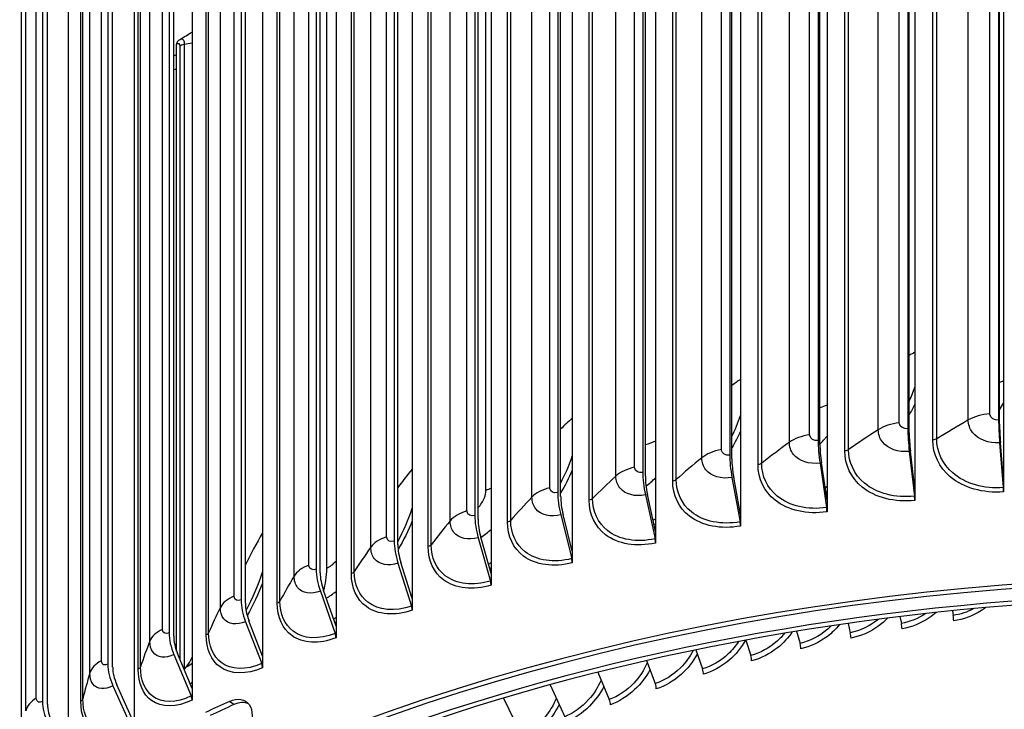
# Model space of a CAD drawing. Units: inches. Extents: x -6.2 to 67.6, y 1.4 to 46.6.
# Drawn here: x 0.7 to 4.2, y 38.3 to 40.7 of the extents above; entities that cross this region are included whole.
import ezdxf

# ---------------------------------------------------------------- set-up
doc = ezdxf.new("R2010")
doc.units = ezdxf.units.IN
doc.header["$LTSCALE"] = 4
doc.header["$MEASUREMENT"] = 0
doc.layers.add('Visible (ANSI)', color=7, linetype='Continuous')
doc.layers.add('Visible Narrow (ANSI)', color=7, linetype='Continuous')

msp = doc.modelspace()

# ---------------------------------------------------------------- linework, layer by layer
at = {"layer": 'Visible (ANSI)'}
for p, q in [((3.8815, 42.3742), (3.8815, 39.0268)), ((4.192, 42.4041), (4.192, 39.0567)), ((3.5745, 42.3343), (3.5745, 38.9869)), ((3.8575, 42.3065), (3.8575, 39.2364)), ((4.1749, 42.337), (4.1749, 39.267)), ((4.1783, 39.2527), (4.1783, 42.3227)), ((3.2718, 42.2845), (3.2718, 38.9371)), ((3.8623, 39.2223), (3.8623, 42.2923)), ((3.5435, 42.2656), (3.5435, 39.1956)), ((3.5497, 39.1816), (3.5497, 42.2517)), ((2.9744, 42.2249), (2.9744, 38.8775)), ((3.2341, 42.2147), (3.2341, 39.1447)), ((3.2416, 39.1309), (3.2416, 42.2009)), ((2.6833, 42.1558), (2.6833, 38.8084)), ((2.9301, 42.1538), (2.9301, 39.0838)), ((2.9389, 39.0703), (2.9389, 42.1403)), ((2.3994, 42.0774), (2.3994, 38.7299)), ((2.6325, 42.0832), (2.6325, 39.0131)), ((2.6426, 39), (2.6426, 42.07)), ((2.3422, 42.003), (2.3422, 38.9329)), ((2.1236, 41.9898), (2.1236, 38.6424)), ((2.3536, 38.9201), (2.3536, 41.9901)), ((1.8567, 41.8935), (1.8567, 38.5461)), ((2.0602, 41.9135), (2.0602, 38.8435)), ((2.0729, 38.831), (2.0729, 41.901)), ((1.5996, 41.7887), (1.5996, 38.4412)), ((1.7874, 41.815), (1.7874, 38.745)), ((1.8012, 38.7329), (1.8012, 41.803)), ((1.5246, 41.7078), (1.5246, 38.6378)), ((1.5396, 38.6262), (1.5396, 41.6963)), ((1.3532, 41.6756), (1.3532, 38.3282)), ((1.1506, 41.6303), (1.1506, 37.8574)), ((1.2726, 41.5923), (1.2726, 38.5222)), ((1.2887, 38.5112), (1.2887, 41.5812)), ((1.0581, 41.4827), (1.0581, 38.4127)), ((1.0752, 38.4021), (1.0752, 41.4722)), ((0.9194, 41.4413), (0.9194, 38.0938)), ((0.8292, 41.3526), (0.8292, 38.2826)), ((0.8472, 38.2726), (0.8472, 41.3426)), ((1.8242, 38.7486), (1.8242, 41.1164)), ((1.2988, 38.4588), (1.2988, 40.5816)), ((4.1784, 39.1878), (4.1913, 39.0308)), ((4.192, 39.0567), (4.1812, 39.1885)), ((3.8625, 39.1574), (3.8806, 39.0009)), ((3.8815, 39.0268), (3.8663, 39.1582)), ((3.55, 39.1167), (3.5733, 38.9609)), ((3.5745, 38.9869), (3.5549, 39.1177)), ((3.242, 39.066), (3.2703, 38.911)), ((3.2718, 38.9371), (3.248, 39.0672)), ((4.192, 39.0567), (4.192, 39.0158)), ((2.9393, 39.0054), (2.9727, 38.8514)), ((2.9744, 38.8775), (2.9464, 39.0068)), ((3.8815, 39.0268), (3.8815, 38.9859)), ((3.5745, 38.9869), (3.5745, 38.9459)), ((2.6431, 38.9351), (2.6813, 38.7823)), ((2.6833, 38.8084), (2.6512, 38.9367)), ((3.2718, 38.9371), (3.2718, 38.8961)), ((2.9744, 38.8775), (2.9744, 38.8366)), ((2.3541, 38.8553), (2.3972, 38.7038)), ((2.3994, 38.7299), (2.3633, 38.8572)), ((2.6833, 38.8084), (2.6833, 38.7675)), ((2.0734, 38.7662), (2.1211, 38.6161)), ((2.1236, 38.6424), (2.0836, 38.7684)), ((2.3994, 38.7299), (2.3994, 38.689)), ((1.8018, 38.6682), (1.854, 38.5197)), ((1.8567, 38.5461), (1.8129, 38.6707)), ((2.1236, 38.6424), (2.1236, 38.6015)), ((4.013, 38.6), (4.0159, 38.5836)), ((1.5402, 38.5615), (1.5967, 38.4148)), ((1.5996, 38.4412), (1.5522, 38.5644)), ((3.648, 38.5556), (3.656, 38.523)), ((3.8297, 38.5795), (3.8347, 38.5557)), ((1.8567, 38.5461), (1.8567, 38.5051)), ((3.4682, 38.5281), (3.4802, 38.4854)), ((3.2905, 38.4972), (3.3075, 38.4432)), ((1.2894, 38.4464), (1.35, 38.3017)), ((1.3532, 38.3282), (1.3023, 38.4498)), ((3.1152, 38.463), (3.1385, 38.3963)), ((1.5996, 38.4412), (1.5996, 38.4003)), ((2.9424, 38.4254), (2.9735, 38.3449)), ((1.3254, 38.3945), (1.333, 38.4036)), ((2.7725, 38.3847), (2.8128, 38.2891)), ((1.0759, 38.3374), (1.1401, 38.1945)), ((1.1506, 38.2051), (1.0896, 38.3411)), ((1.3532, 38.3282), (1.3532, 38.2873)), ((2.6057, 38.3408), (2.6568, 38.2291)), ((2.4421, 38.2939), (2.5059, 38.1649))]:
    msp.add_line(p, q, dxfattribs=at)
for centre, major_axis, ratio, start_param, end_param in [((4.9578, 39.2592), (-5.625, 0), 0.57735, 3.460587, 6.000803), ((4.9578, 39.2592), (5.6, 0), 0.57735, 0.39099, 2.741306), ((1.3208, 40.5748), (-0.0183, 0.017), 0.719899, 0, 0.588413), ((4.1929, 39.1917), (0.0105, -0.1313), 0.111656, 4.092453, 4.732823), ((4.1929, 39.1917), (-0.0085, 0.1064), 0.111656, 0.95086, 1.591231), ((3.8828, 39.1618), (0.0148, -0.1309), 0.156921, 4.088011, 4.728381), ((3.8828, 39.1618), (-0.012, 0.1061), 0.156921, 0.946418, 1.586789), ((3.5761, 39.1219), (0.0192, -0.1303), 0.201691, 4.081994, 4.722364), ((3.5761, 39.1219), (-0.0155, 0.1056), 0.201691, 0.940401, 1.580771), ((3.2738, 39.0722), (0.0236, -0.1296), 0.245824, 4.074343, 4.714713), ((3.2738, 39.0722), (-0.0191, 0.105), 0.245824, 0.93275, 1.57312), ((2.9767, 39.0127), (0.0281, -0.1287), 0.28918, 4.064984, 4.705354), ((2.9767, 39.0127), (-0.0228, 0.1043), 0.28918, 0.923391, 1.563762), ((4.9578, 35.4864), (5.6, 0), 0.57735, 5.499219, 8.601549), ((4.9578, 35.4864), (5.575, 0), 0.57735, 5.504895, 8.601549), ((2.686, 38.9436), (0.0327, -0.1276), 0.331622, 4.053826, 4.694197), ((2.686, 38.9436), (-0.0265, 0.1034), 0.331622, 0.912233, 1.552604), ((3.8767, 39), (0.0028, -0.0248), 0.156921, 0.946418, 1.586789), ((4.1886, 39.0301), (0.002, -0.0249), 0.111656, 0.95086, 1.591231), ((2.4024, 38.8653), (0.0375, -0.1263), 0.373017, 4.040759, 4.68113), ((3.5683, 38.9599), (0.0036, -0.0247), 0.201691, 0.940401, 1.580771), ((2.4024, 38.8653), (-0.0303, 0.1023), 0.373017, 0.899167, 1.539537), ((3.2643, 38.9099), (0.0045, -0.0246), 0.245824, 0.93275, 1.57312), ((4.9578, 35.4864), (5.5, 0), 0.57735, 5.52181, 8.718798), ((2.1269, 38.7779), (0.0423, -0.1248), 0.413234, 4.025654, 4.666025), ((2.1269, 38.7779), (-0.0342, 0.1011), 0.413234, 0.884062, 1.524432), ((2.9656, 38.8501), (0.0053, -0.0244), 0.28918, 0.923391, 1.563762), ((4.9578, 35.4864), (5.475, 0), 0.57735, 5.527412, 8.718798), ((2.6732, 38.7806), (0.0062, -0.0242), 0.331622, 0.912233, 1.552604), ((1.8603, 38.6816), (0.0472, -0.123), 0.452145, 4.00836, 4.648731), ((1.8603, 38.6816), (-0.0383, 0.0996), 0.452145, 0.866767, 1.507138), ((1.6293, 38.8982), (-0.1291, 0.2973), 0.490854, 3.652102, 3.988004), ((2.388, 38.7019), (0.0071, -0.024), 0.373017, 0.899167, 1.539537), ((1.6036, 38.5769), (0.0523, -0.1209), 0.489628, 3.988704, 4.629074), ((1.6036, 38.5769), (-0.0424, 0.098), 0.489628, 0.847111, 1.487481), ((2.1109, 38.6139), (0.008, -0.0237), 0.413234, 0.884062, 1.524432), ((4.0118, 38.5786), (0.0035, -0.0248), 0.191894, 0.941862, 1.74887), ((3.8299, 38.5506), (0.0042, -0.0247), 0.228803, 0.935914, 1.742922), ((1.3574, 38.464), (0.0575, -0.1185), 0.525564, 3.966488, 4.606859), ((1.8429, 38.5172), (0.009, -0.0233), 0.452145, 0.866767, 1.507138), ((3.6504, 38.5177), (0.0049, -0.0245), 0.265211, 0.928803, 1.735811), ((1.3574, 38.464), (-0.0466, 0.096), 0.525564, 0.824896, 1.465266), ((3.4738, 38.48), (0.0056, -0.0244), 0.301039, 0.920484, 1.727492), ((1.1479, 38.357), (0.0623, -0.1161), 0.556145, 3.944394, 4.584765), ((1.1464, 38.6623), (0.1558, -0.2843), 0.562062, 0.217502, 0.412067), ((1.5846, 38.4119), (0.0099, -0.0229), 0.489628, 0.847111, 1.487481), ((3.3004, 38.4375), (0.0063, -0.0242), 0.336208, 0.910898, 1.717906), ((1.1479, 38.357), (-0.0505, 0.094), 0.556145, 0.802801, 1.443172), ((3.1307, 38.3905), (0.0071, -0.024), 0.370642, 0.899981, 1.706989), ((2.9649, 38.3388), (0.0078, -0.0237), 0.404263, 0.887658, 1.694666), ((0.9242, 38.2299), (0.0679, -0.1129), 0.588802, 3.91677, 4.55714), ((1.3371, 38.2983), (0.0109, -0.0225), 0.525564, 0.824896, 1.465266), ((4.9578, 35.747), (5.6, 0), 0.57735, 2.240043, 2.259108), ((2.8035, 38.2828), (0.0086, -0.0235), 0.437001, 0.873843, 1.680851), ((0.9242, 38.2299), (-0.055, 0.0915), 0.588802, 0.775177, 1.415547), ((4.9578, 35.747), (5.575, 0), 0.57735, 2.240043, 2.259108)]:
    msp.add_ellipse(centre, major_axis=major_axis, ratio=ratio, start_param=start_param, end_param=end_param, dxfattribs=at)
for points, knots in [([(-0.6641, 39.6273), (-0.6467, 39.9372), (-0.5543, 40.2448), (-0.2081, 40.8708), (0.0669, 41.1844), (0.773, 41.7488), (1.2071, 41.9983), (2.1874, 42.4047), (2.7337, 42.5614), (3.8821, 42.7664), (4.484, 42.8148), (5.6833, 42.7992), (6.2805, 42.7352), (7.4111, 42.5007), (7.9442, 42.3303), (8.8931, 41.8987), (9.3087, 41.6375), (9.9777, 41.0486), (10.2318, 40.7209), (10.4871, 40.1632), (10.5483, 39.9448), (10.5718, 39.7246)], [2.343192, 2.343192, 2.343192, 2.343192, 2.619773, 2.619773, 2.936233, 2.936233, 3.258711, 3.258711, 3.581631, 3.581631, 3.904042, 3.904042, 4.22626, 4.22626, 4.548732, 4.548732, 4.871708, 4.871708, 5.193815, 5.193815, 5.390776, 5.390776, 5.390776, 5.390776]), ([(1.4836, 38.2828), (1.5117, 38.2956), (1.5395, 38.2911), (1.5532, 38.2716), (1.5671, 38.2518), (1.5659, 38.2175), (1.5501, 38.1858), (1.5357, 38.1567), (1.5097, 38.1306), (1.4836, 38.1187)], [-3.141593, -3.141593, -3.141593, -3.141593, -2.07341, -2.07341, -2.07341, -0.992775, -0.992775, -0.992775, 0, 0, 0, 0])]:
    msp.add_open_spline(points, degree=3, knots=knots, dxfattribs=at)
for points in [[(1.3109, 40.5988), (1.325, 40.6074), (1.3391, 40.616), (1.3532, 40.6246)], [(1.3025, 40.5918), (1.3049, 40.5945), (1.3078, 40.5969), (1.3109, 40.5988)], [(1.2887, 40.5405), (1.292, 40.5426), (1.2954, 40.5447), (1.2988, 40.5468)], [(1.5507, 38.2747), (1.5363, 38.2809), (1.5178, 38.28), (1.4991, 38.2715)]]:
    msp.add_open_spline(points, degree=3, dxfattribs=at)
at = {"layer": 'Visible Narrow (ANSI)'}
for p, q in [((4.1444, 39.289), (4.1444, 42.3101)), ((3.8273, 39.2575), (3.8273, 42.2785)), ((4.0687, 39.2672), (4.0687, 42.2882)), ((3.5138, 39.2157), (3.5138, 42.2367)), ((3.7539, 39.2332), (3.7539, 42.2543)), ((3.4428, 39.1891), (3.4428, 42.2101)), ((3.9446, 39.1969), (3.9446, 42.2179)), ((3.9584, 39.2013), (3.9584, 42.2223)), ((3.2048, 39.1638), (3.2048, 42.1848)), ((3.6367, 39.159), (3.6367, 42.1801)), ((3.6501, 39.1638), (3.6501, 42.1849)), ((3.1365, 39.1349), (3.1365, 42.156)), ((3.3331, 39.1112), (3.3331, 42.1322)), ((3.346, 39.1164), (3.346, 42.1375)), ((2.9014, 39.102), (2.9014, 42.123)), ((2.836, 39.0709), (2.836, 42.092)), ((3.0346, 39.0536), (3.0346, 42.0746)), ((3.0469, 39.0593), (3.0469, 42.0803)), ((2.6044, 39.0304), (2.6044, 42.0514)), ((2.5422, 38.9973), (2.5422, 42.0183)), ((2.7421, 38.9864), (2.7421, 42.0075)), ((2.7539, 38.9925), (2.7539, 42.0135)), ((2.3149, 38.9493), (2.3149, 41.9703)), ((2.256, 38.9142), (2.256, 41.9353)), ((2.4567, 38.9099), (2.4567, 41.9309)), ((2.4679, 38.9163), (2.4679, 41.9373)), ((2.0338, 38.8589), (2.0338, 41.88)), ((1.9783, 38.822), (1.9783, 41.8431)), ((2.1791, 38.8242), (2.1791, 41.8452)), ((2.1897, 38.8309), (2.1897, 41.852)), ((1.7618, 38.7596), (1.7618, 41.7806)), ((1.9202, 38.7367), (1.9202, 41.7577)), ((1.7101, 38.7209), (1.7101, 41.742)), ((1.9103, 38.7296), (1.9103, 41.7506)), ((1.5, 38.6516), (1.5, 41.6726)), ((1.6604, 38.6339), (1.6604, 41.6549)), ((1.4521, 38.6113), (1.4521, 41.6324)), ((1.6512, 38.6265), (1.6512, 41.6475)), ((1.2491, 38.5353), (1.2491, 41.5563)), ((1.2052, 38.4935), (1.2052, 41.5145)), ((1.4025, 38.5151), (1.4025, 41.5361)), ((1.411, 38.5228), (1.411, 41.5438)), ((1.0357, 38.4251), (1.0357, 41.4461)), ((1.165, 38.3958), (1.165, 41.4169)), ((1.1727, 38.4038), (1.1727, 41.4248)), ((0.9955, 38.3821), (0.9955, 41.4031)), ((0.8079, 38.2943), (0.8079, 41.3153)), ((0.9708, 38.2916), (0.9708, 41.3126)), ((0.7719, 38.2501), (0.7719, 41.2711)), ((0.9638, 38.2834), (0.9638, 41.3044)), ((2.3814, 39.0211), (2.3814, 41.2664)), ((0.7561, 38.1589), (0.7561, 41.1799)), ((1.3256, 40.5825), (1.3256, 38.3948)), ((1.3099, 40.5751), (1.3099, 38.4317)), ((1.4991, 38.2715), (1.4836, 38.2828))]:
    msp.add_line(p, q, dxfattribs=at)
msp.add_ellipse((4.9578, 39.518), major_axis=(-5.625, 0), ratio=0.57735, start_param=3.205653, end_param=6.249464, dxfattribs=at)
for points in [[(1.2988, 40.5816), (1.3045, 40.5878), (1.3099, 40.5848), (1.3099, 40.5751)], [(1.3099, 40.5751), (1.3132, 40.5787), (1.3191, 40.5814), (1.3256, 40.5825)], [(1.3256, 40.5825), (1.3348, 40.5841), (1.344, 40.5856), (1.3532, 40.5871)], [(1.2887, 40.4932), (1.292, 40.4938), (1.2954, 40.4945), (1.2988, 40.4951)], [(3.8815, 39.5042), (3.8751, 39.5005), (3.8687, 39.4968), (3.8623, 39.4931)], [(3.2718, 39.4098), (3.2617, 39.4025), (3.2516, 39.3952), (3.2416, 39.3879)], [(3.8621, 39.3322), (3.8696, 39.3486), (3.876, 39.3651), (3.8815, 39.3818)], [(4.192, 39.4039), (4.1875, 39.4019), (4.1829, 39.4), (4.1783, 39.3982)], [(3.5745, 39.3191), (3.5665, 39.3156), (3.5582, 39.3124), (3.5497, 39.3093)], [(3.8812, 39.3225), (3.8754, 39.3101), (3.869, 39.2978), (3.8621, 39.2856)], [(4.1782, 39.3032), (4.1833, 39.3107), (4.1878, 39.3184), (4.1918, 39.3263)], [(2.6833, 39.2737), (2.6696, 39.261), (2.656, 39.2483), (2.6426, 39.2355)], [(3.2414, 39.2092), (3.2534, 39.2333), (3.2636, 39.2578), (3.2718, 39.2825)], [(4.1444, 39.289), (4.1159, 39.2867), (4.0888, 39.2788), (4.0687, 39.2672)], [(3.8273, 39.2575), (3.7991, 39.2542), (3.7728, 39.2455), (3.7539, 39.2332)], [(4.0687, 39.2672), (4.0312, 39.2454), (3.9944, 39.2234), (3.9584, 39.2013)], [(3.2715, 39.2277), (3.2626, 39.2081), (3.2526, 39.1888), (3.2415, 39.1698)], [(3.5138, 39.2157), (3.4859, 39.2115), (3.4605, 39.202), (3.4428, 39.1891)], [(3.7539, 39.2332), (3.7185, 39.2103), (3.6839, 39.1871), (3.6501, 39.1638)], [(2.9744, 39.193), (2.9631, 39.1883), (2.9512, 39.184), (2.9389, 39.1803)], [(3.4428, 39.1891), (3.4097, 39.165), (3.3774, 39.1408), (3.346, 39.1164)], [(3.9584, 39.2013), (3.9548, 39.199), (3.9498, 39.1975), (3.9446, 39.1969)], [(2.6424, 39.0456), (2.6589, 39.077), (2.6727, 39.109), (2.6833, 39.1411)], [(3.1365, 39.1349), (3.1058, 39.1098), (3.076, 39.0846), (3.0469, 39.0593)], [(3.2048, 39.1638), (3.1774, 39.1587), (3.1529, 39.1484), (3.1365, 39.1349)], [(3.6501, 39.1638), (3.6467, 39.1615), (3.6419, 39.1597), (3.6367, 39.159)], [(2.9014, 39.102), (2.8745, 39.096), (2.8511, 39.0849), (2.836, 39.0709)], [(3.346, 39.1164), (3.3428, 39.114), (3.3382, 39.1121), (3.3331, 39.1112)], [(4.188, 39.1047), (4.1893, 39.1053), (4.1906, 39.1059), (4.1919, 39.1066)], [(2.1236, 39.0957), (2.1062, 39.0743), (2.0893, 39.053), (2.0729, 39.0316)], [(2.6831, 39.0913), (2.6715, 39.0645), (2.6579, 39.038), (2.6426, 39.012)], [(2.836, 39.0709), (2.8078, 39.0449), (2.7804, 39.0187), (2.7539, 38.9925)], [(4.1919, 39.087), (4.1911, 39.0866), (4.1903, 39.0862), (4.1895, 39.0859)], [(2.9413, 39.0357), (2.953, 39.0448), (2.9641, 39.0547), (2.9744, 39.0653)], [(3.0469, 39.0593), (3.044, 39.0567), (3.0396, 39.0547), (3.0346, 39.0536)], [(3.5679, 39.0308), (3.5701, 39.032), (3.5722, 39.0332), (3.5744, 39.0344)], [(2.3994, 39.0275), (2.3935, 39.0252), (2.3875, 39.0231), (2.3814, 39.0211)], [(2.5422, 38.9973), (2.5166, 38.9704), (2.4918, 38.9434), (2.4679, 38.9163)], [(2.6044, 39.0304), (2.5781, 39.0235), (2.5559, 39.0117), (2.5422, 38.9973)], [(3.5744, 39.0153), (3.5731, 39.0146), (3.5718, 39.0139), (3.5705, 39.0132)], [(2.7539, 38.9925), (2.7512, 38.9898), (2.747, 38.9877), (2.7421, 38.9864)], [(2.0726, 38.841), (2.0933, 38.8795), (2.1105, 38.9189), (2.1235, 38.9582)], [(2.3149, 38.9493), (2.2893, 38.9416), (2.2683, 38.9291), (2.256, 38.9142)], [(2.1233, 38.914), (2.1095, 38.8803), (2.0929, 38.8468), (2.0738, 38.8141)], [(2.256, 38.9142), (2.233, 38.8865), (2.2109, 38.8587), (2.1897, 38.8309)], [(2.4679, 38.9163), (2.4654, 38.9135), (2.4614, 38.9113), (2.4567, 38.9099)], [(2.966, 38.9161), (2.9688, 38.9178), (2.9716, 38.9196), (2.9744, 38.9214)], [(2.9743, 38.9029), (2.9727, 38.9019), (2.9711, 38.9009), (2.9695, 38.8999)], [(1.5996, 38.8726), (1.5781, 38.8351), (1.5581, 38.7977), (1.5396, 38.7602)], [(2.0338, 38.8589), (2.009, 38.8504), (1.9892, 38.8372), (1.9783, 38.822)], [(2.3635, 38.8563), (2.3759, 38.8647), (2.3879, 38.8741), (2.3993, 38.8842)], [(2.1897, 38.8309), (2.1875, 38.8281), (2.1838, 38.8257), (2.1791, 38.8242)], [(1.9783, 38.822), (1.9581, 38.7936), (1.9387, 38.7652), (1.9202, 38.7367)], [(1.7618, 38.7596), (1.7379, 38.7503), (1.7194, 38.7365), (1.7101, 38.7209)], [(1.8242, 38.7486), (1.8357, 38.7536), (1.8471, 38.7626), (1.8566, 38.7737)], [(2.3903, 38.762), (2.3933, 38.7642), (2.3964, 38.7664), (2.3994, 38.7686)], [(1.5418, 38.6002), (1.5652, 38.6444), (1.5847, 38.6897), (1.5995, 38.7347)], [(1.9202, 38.7367), (1.9184, 38.7338), (1.9148, 38.7313), (1.9103, 38.7296)], [(2.3993, 38.7509), (2.3977, 38.7497), (2.3961, 38.7485), (2.3944, 38.7473)], [(1.5994, 38.6968), (1.5846, 38.6585), (1.5667, 38.6204), (1.546, 38.5832)], [(1.7101, 38.7209), (1.6927, 38.6919), (1.6761, 38.6629), (1.6604, 38.6339)], [(1.8225, 38.6436), (1.8341, 38.6505), (1.8455, 38.6584), (1.8566, 38.6673)], [(1.5, 38.6516), (1.477, 38.6415), (1.4599, 38.6271), (1.4521, 38.6113)], [(1.6604, 38.6339), (1.6588, 38.6309), (1.6555, 38.6283), (1.6512, 38.6265)], [(1.4521, 38.6113), (1.4375, 38.5818), (1.4238, 38.5523), (1.411, 38.5228)], [(3.9207, 38.5902), (3.8949, 38.5729), (3.8648, 38.5608), (3.8347, 38.5557)], [(4.0884, 38.6073), (4.0659, 38.5953), (4.0409, 38.5871), (4.0159, 38.5836)], [(1.8482, 38.5704), (1.851, 38.5727), (1.8539, 38.575), (1.8567, 38.5774)], [(1.8567, 38.5606), (1.8554, 38.5595), (1.854, 38.5584), (1.8527, 38.5574)], [(1.2491, 38.5353), (1.2271, 38.5245), (1.2115, 38.5096), (1.2052, 38.4935)], [(1.411, 38.5228), (1.4096, 38.5198), (1.4066, 38.5171), (1.4025, 38.5151)], [(1.2052, 38.4935), (1.1935, 38.4635), (1.1827, 38.4336), (1.1727, 38.4038)], [(1.0357, 38.4251), (1.0147, 38.4137), (1.0003, 38.3983), (0.9955, 38.3821)], [(1.333, 38.4036), (1.3397, 38.4073), (1.3465, 38.4115), (1.3532, 38.416)], [(0.9955, 38.3821), (0.9864, 38.3518), (0.9782, 38.3216), (0.9708, 38.2916)], [(1.1727, 38.4038), (1.1717, 38.4008), (1.169, 38.3979), (1.165, 38.3958)], [(1.3469, 38.3434), (1.349, 38.3454), (1.3511, 38.3474), (1.3532, 38.3494)], [(1.3531, 38.3337), (1.3526, 38.3332), (1.352, 38.3327), (1.3515, 38.3322)], [(0.8079, 38.2943), (0.7881, 38.2822), (0.7752, 38.2664), (0.7719, 38.2501)], [(0.9708, 38.2916), (0.97, 38.2885), (0.9676, 38.2856), (0.9638, 38.2834)]]:
    msp.add_open_spline(points, degree=3, dxfattribs=at)
for points, knots in [([(1.3109, 40.5986), (1.3176, 40.6026), (1.3234, 40.5993), (1.3251, 40.5897), (1.3254, 40.5875), (1.3256, 40.5851), (1.3256, 40.5825)], [1.842146, 1.842146, 1.842146, 1.842146, 2.90494, 2.90494, 2.90494, 3.141593, 3.141593, 3.141593, 3.141593]), ([(4.1749, 39.267), (4.1602, 39.2658), (4.1466, 39.2744), (4.1447, 39.2859), (4.1445, 39.2869), (4.1444, 39.288), (4.1444, 39.289)], [1.570796, 1.570796, 1.570796, 1.570796, 3.011981, 3.011981, 3.011981, 3.141593, 3.141593, 3.141593, 3.141593]), ([(3.8575, 39.2364), (3.843, 39.2348), (3.8294, 39.2429), (3.8276, 39.2543), (3.8274, 39.2554), (3.8273, 39.2564), (3.8273, 39.2575)], [1.570796, 1.570796, 1.570796, 1.570796, 3.011981, 3.011981, 3.011981, 3.141593, 3.141593, 3.141593, 3.141593]), ([(4.1784, 39.1878), (4.1402, 39.1848), (4.1027, 39.199), (4.0835, 39.224), (4.0739, 39.2366), (4.0687, 39.2516), (4.0687, 39.2672)], [1.570796, 1.570796, 1.570796, 1.570796, 2.615874, 2.615874, 2.615874, 3.141593, 3.141593, 3.141593, 3.141593]), ([(3.5435, 39.1956), (3.5292, 39.1935), (3.5159, 39.2012), (3.514, 39.2126), (3.5139, 39.2136), (3.5138, 39.2146), (3.5138, 39.2157)], [1.570796, 1.570796, 1.570796, 1.570796, 3.011981, 3.011981, 3.011981, 3.141593, 3.141593, 3.141593, 3.141593]), ([(3.5497, 39.1832), (3.5556, 39.189), (3.5612, 39.195), (3.5665, 39.2011), (3.5692, 39.2043), (3.5719, 39.2076), (3.5745, 39.2109)], [2.3201764, 2.3201764, 2.3201764, 2.3201764, 2.4231704, 2.4231704, 2.4231704, 2.4766743, 2.4766743, 2.4766743, 2.4766743]), ([(3.8625, 39.1574), (3.8246, 39.1531), (3.7875, 39.1661), (3.7685, 39.1905), (3.759, 39.2028), (3.7539, 39.2177), (3.7539, 39.2332)], [1.570796, 1.570796, 1.570796, 1.570796, 2.615874, 2.615874, 2.615874, 3.141593, 3.141593, 3.141593, 3.141593]), ([(3.55, 39.1167), (3.5126, 39.1112), (3.4759, 39.123), (3.4572, 39.1468), (3.4478, 39.1588), (3.4428, 39.1735), (3.4428, 39.1891)], [1.570796, 1.570796, 1.570796, 1.570796, 2.615874, 2.615874, 2.615874, 3.141593, 3.141593, 3.141593, 3.141593]), ([(4.192, 39.0158), (4.1216, 39.0102), (4.0521, 39.0297), (4.0059, 39.0685), (3.9668, 39.1015), (3.9446, 39.1479), (3.9446, 39.1969)], [1.570796, 1.570796, 1.570796, 1.570796, 2.421023, 2.421023, 2.421023, 3.141593, 3.141593, 3.141593, 3.141593]), ([(4.1913, 39.0308), (4.1241, 39.0254), (4.0576, 39.0445), (4.0142, 39.0822), (3.9785, 39.1131), (3.9584, 39.156), (3.9584, 39.2013)], [1.570796, 1.570796, 1.570796, 1.570796, 2.43417, 2.43417, 2.43417, 3.141593, 3.141593, 3.141593, 3.141593]), ([(3.242, 39.066), (3.2051, 39.0593), (3.1691, 39.0699), (3.1507, 39.0931), (3.1415, 39.1048), (3.1365, 39.1194), (3.1365, 39.1349)], [1.570796, 1.570796, 1.570796, 1.570796, 2.615874, 2.615874, 2.615874, 3.141593, 3.141593, 3.141593, 3.141593]), ([(3.2341, 39.1447), (3.22, 39.1421), (3.2069, 39.1493), (3.205, 39.1607), (3.2049, 39.1617), (3.2048, 39.1627), (3.2048, 39.1638)], [1.570796, 1.570796, 1.570796, 1.570796, 3.011981, 3.011981, 3.011981, 3.141593, 3.141593, 3.141593, 3.141593]), ([(3.8815, 38.9859), (3.8118, 38.978), (3.743, 38.9952), (3.6974, 39.0326), (3.6587, 39.0643), (3.6367, 39.11), (3.6367, 39.159)], [1.570796, 1.570796, 1.570796, 1.570796, 2.421023, 2.421023, 2.421023, 3.141593, 3.141593, 3.141593, 3.141593]), ([(3.8806, 39.0009), (3.814, 38.9933), (3.7482, 39.0103), (3.7052, 39.0466), (3.67, 39.0763), (3.6501, 39.1186), (3.6501, 39.1638)], [1.570796, 1.570796, 1.570796, 1.570796, 2.43417, 2.43417, 2.43417, 3.141593, 3.141593, 3.141593, 3.141593]), ([(2.9301, 39.0838), (2.9163, 39.0808), (2.9034, 39.0876), (2.9016, 39.0988), (2.9014, 39.0999), (2.9014, 39.1009), (2.9014, 39.102)], [1.570796, 1.570796, 1.570796, 1.570796, 3.011981, 3.011981, 3.011981, 3.141593, 3.141593, 3.141593, 3.141593]), ([(3.5745, 38.9459), (3.5056, 38.9358), (3.4378, 38.9509), (3.3928, 38.9868), (3.3547, 39.0172), (3.3331, 39.0622), (3.3331, 39.1112)], [1.570796, 1.570796, 1.570796, 1.570796, 2.421023, 2.421023, 2.421023, 3.141593, 3.141593, 3.141593, 3.141593]), ([(3.5733, 38.9609), (3.5075, 38.9512), (3.4427, 38.966), (3.4003, 39.0009), (3.3656, 39.0295), (3.346, 39.0712), (3.346, 39.1164)], [1.570796, 1.570796, 1.570796, 1.570796, 2.43417, 2.43417, 2.43417, 3.141593, 3.141593, 3.141593, 3.141593]), ([(2.9393, 39.0054), (2.9032, 38.9975), (2.8679, 39.007), (2.8499, 39.0296), (2.8408, 39.041), (2.836, 39.0554), (2.836, 39.0709)], [1.570796, 1.570796, 1.570796, 1.570796, 2.615874, 2.615874, 2.615874, 3.141593, 3.141593, 3.141593, 3.141593]), ([(3.2718, 38.8961), (3.2041, 38.8838), (3.1374, 38.8966), (3.0932, 38.9311), (3.0557, 38.9603), (3.0346, 39.0046), (3.0346, 39.0536)], [1.570796, 1.570796, 1.570796, 1.570796, 2.421023, 2.421023, 2.421023, 3.141593, 3.141593, 3.141593, 3.141593]), ([(3.2703, 38.911), (3.2056, 38.8992), (3.1419, 38.912), (3.1002, 38.9455), (3.0661, 38.973), (3.0469, 39.014), (3.0469, 39.0593)], [1.570796, 1.570796, 1.570796, 1.570796, 2.43417, 2.43417, 2.43417, 3.141593, 3.141593, 3.141593, 3.141593]), ([(2.3535, 38.961), (2.3633, 38.9707), (2.3714, 38.9824), (2.3761, 38.9947), (2.3796, 39.0036), (2.3814, 39.0126), (2.3814, 39.0211)], [2.1552764, 2.1552764, 2.1552764, 2.1552764, 2.7276483, 2.7276483, 2.7276483, 3.1415927, 3.1415927, 3.1415927, 3.1415927]), ([(2.6431, 38.9351), (2.6078, 38.926), (2.5733, 38.9344), (2.5557, 38.9564), (2.5469, 38.9675), (2.5422, 38.9817), (2.5422, 38.9973)], [1.570796, 1.570796, 1.570796, 1.570796, 2.615874, 2.615874, 2.615874, 3.141593, 3.141593, 3.141593, 3.141593]), ([(2.6325, 39.0131), (2.619, 39.0097), (2.6064, 39.0161), (2.6047, 39.0273), (2.6045, 39.0283), (2.6044, 39.0293), (2.6044, 39.0304)], [1.570796, 1.570796, 1.570796, 1.570796, 3.011981, 3.011981, 3.011981, 3.141593, 3.141593, 3.141593, 3.141593]), ([(2.9744, 38.8366), (2.908, 38.822), (2.8427, 38.8328), (2.7995, 38.8658), (2.7628, 38.8938), (2.7421, 38.9374), (2.7421, 38.9864)], [1.570796, 1.570796, 1.570796, 1.570796, 2.421023, 2.421023, 2.421023, 3.141593, 3.141593, 3.141593, 3.141593]), ([(2.9727, 38.8514), (2.9092, 38.8376), (2.8468, 38.8482), (2.8061, 38.8804), (2.7727, 38.9068), (2.7539, 38.9472), (2.7539, 38.9925)], [1.570796, 1.570796, 1.570796, 1.570796, 2.43417, 2.43417, 2.43417, 3.141593, 3.141593, 3.141593, 3.141593]), ([(2.3422, 38.9329), (2.3291, 38.929), (2.3168, 38.935), (2.3151, 38.9462), (2.315, 38.9472), (2.3149, 38.9482), (2.3149, 38.9493)], [1.570796, 1.570796, 1.570796, 1.570796, 3.011981, 3.011981, 3.011981, 3.141593, 3.141593, 3.141593, 3.141593]), ([(2.3541, 38.8553), (2.3198, 38.8451), (2.2863, 38.8523), (2.2692, 38.8738), (2.2606, 38.8846), (2.256, 38.8987), (2.256, 38.9142)], [1.570796, 1.570796, 1.570796, 1.570796, 2.615874, 2.615874, 2.615874, 3.141593, 3.141593, 3.141593, 3.141593]), ([(2.6833, 38.7675), (2.6184, 38.7508), (2.5547, 38.7594), (2.5126, 38.7911), (2.4768, 38.8179), (2.4567, 38.8608), (2.4567, 38.9099)], [1.570796, 1.570796, 1.570796, 1.570796, 2.421023, 2.421023, 2.421023, 3.141593, 3.141593, 3.141593, 3.141593]), ([(2.6813, 38.7823), (2.6193, 38.7664), (2.5584, 38.775), (2.5187, 38.8059), (2.4862, 38.8312), (2.4679, 38.871), (2.4679, 38.9163)], [1.570796, 1.570796, 1.570796, 1.570796, 2.43417, 2.43417, 2.43417, 3.141593, 3.141593, 3.141593, 3.141593]), ([(2.0602, 38.8435), (2.0475, 38.8391), (2.0356, 38.8447), (2.034, 38.8558), (2.0338, 38.8568), (2.0338, 38.8579), (2.0338, 38.8589)], [1.570796, 1.570796, 1.570796, 1.570796, 3.011981, 3.011981, 3.011981, 3.141593, 3.141593, 3.141593, 3.141593]), ([(2.3972, 38.7038), (2.3368, 38.6859), (2.2776, 38.6926), (2.239, 38.7222), (2.2074, 38.7465), (2.1897, 38.7857), (2.1897, 38.8309)], [1.570796, 1.570796, 1.570796, 1.570796, 2.43417, 2.43417, 2.43417, 3.141593, 3.141593, 3.141593, 3.141593]), ([(2.0734, 38.7662), (2.0401, 38.7549), (2.0077, 38.7611), (1.9911, 38.782), (1.9828, 38.7925), (1.9783, 38.8065), (1.9783, 38.822)], [1.570796, 1.570796, 1.570796, 1.570796, 2.615874, 2.615874, 2.615874, 3.141593, 3.141593, 3.141593, 3.141593]), ([(2.3994, 38.689), (2.3362, 38.6703), (2.2743, 38.6769), (2.2334, 38.7072), (2.1987, 38.7328), (2.1791, 38.7751), (2.1791, 38.8242)], [1.570796, 1.570796, 1.570796, 1.570796, 2.421023, 2.421023, 2.421023, 3.141593, 3.141593, 3.141593, 3.141593]), ([(1.7874, 38.745), (1.7751, 38.7402), (1.7636, 38.7455), (1.762, 38.7565), (1.7619, 38.7575), (1.7618, 38.7585), (1.7618, 38.7596)], [1.570796, 1.570796, 1.570796, 1.570796, 3.011981, 3.011981, 3.011981, 3.141593, 3.141593, 3.141593, 3.141593]), ([(2.1236, 38.6015), (2.0623, 38.5807), (2.0024, 38.5853), (1.9628, 38.6143), (1.9292, 38.6389), (1.9103, 38.6806), (1.9103, 38.7296)], [1.570796, 1.570796, 1.570796, 1.570796, 2.421023, 2.421023, 2.421023, 3.141593, 3.141593, 3.141593, 3.141593]), ([(2.1211, 38.6161), (2.0625, 38.5963), (2.0053, 38.6012), (1.968, 38.6295), (1.9374, 38.6528), (1.9202, 38.6915), (1.9202, 38.7367)], [1.570796, 1.570796, 1.570796, 1.570796, 2.43417, 2.43417, 2.43417, 3.141593, 3.141593, 3.141593, 3.141593]), ([(1.8018, 38.6682), (1.7697, 38.6558), (1.7384, 38.6609), (1.7224, 38.6813), (1.7144, 38.6916), (1.7101, 38.7054), (1.7101, 38.7209)], [1.570796, 1.570796, 1.570796, 1.570796, 2.615874, 2.615874, 2.615874, 3.141593, 3.141593, 3.141593, 3.141593]), ([(1.5246, 38.6378), (1.5127, 38.6327), (1.5017, 38.6375), (1.5002, 38.6485), (1.5001, 38.6495), (1.5, 38.6505), (1.5, 38.6516)], [1.570796, 1.570796, 1.570796, 1.570796, 3.011981, 3.011981, 3.011981, 3.141593, 3.141593, 3.141593, 3.141593]), ([(1.8567, 38.5051), (1.7976, 38.4824), (1.7398, 38.4851), (1.7017, 38.5129), (1.6694, 38.5364), (1.6512, 38.5774), (1.6512, 38.6265)], [1.570796, 1.570796, 1.570796, 1.570796, 2.421023, 2.421023, 2.421023, 3.141593, 3.141593, 3.141593, 3.141593]), ([(1.854, 38.5197), (1.7975, 38.498), (1.7423, 38.501), (1.7063, 38.5282), (1.6769, 38.5505), (1.6604, 38.5886), (1.6604, 38.6339)], [1.570796, 1.570796, 1.570796, 1.570796, 2.43417, 2.43417, 2.43417, 3.141593, 3.141593, 3.141593, 3.141593]), ([(1.5402, 38.5615), (1.5093, 38.5481), (1.4792, 38.5522), (1.4639, 38.5721), (1.4562, 38.5821), (1.4521, 38.5958), (1.4521, 38.6113)], [1.570796, 1.570796, 1.570796, 1.570796, 2.615874, 2.615874, 2.615874, 3.141593, 3.141593, 3.141593, 3.141593]), ([(3.9569, 38.5942), (3.9493, 38.5873), (3.9412, 38.581), (3.9325, 38.5751), (3.9039, 38.5558), (3.8704, 38.5424), (3.8369, 38.5367)], [2.4183482, 2.4183482, 2.4183482, 2.4183482, 2.5856945, 2.5856945, 2.5856945, 3.1415927, 3.1415927, 3.1415927, 3.1415927]), ([(4.1296, 38.611), (4.1248, 38.6073), (4.1197, 38.6037), (4.1145, 38.6004), (4.0855, 38.5818), (4.0516, 38.5693), (4.0177, 38.5646)], [2.4853753, 2.4853753, 2.4853753, 2.4853753, 2.5856945, 2.5856945, 2.5856945, 3.1415927, 3.1415927, 3.1415927, 3.1415927]), ([(3.6184, 38.5514), (3.6063, 38.5362), (3.5919, 38.5222), (3.5757, 38.5101), (3.548, 38.4892), (3.5154, 38.474), (3.483, 38.4665)], [2.2629722, 2.2629722, 2.2629722, 2.2629722, 2.5856945, 2.5856945, 2.5856945, 3.1415927, 3.1415927, 3.1415927, 3.1415927]), ([(3.7543, 38.5701), (3.7535, 38.5694), (3.7527, 38.5687), (3.7519, 38.5681), (3.7242, 38.5457), (3.6901, 38.5297), (3.656, 38.523)], [2.4891446, 2.4891446, 2.4891446, 2.4891446, 2.5075437, 2.5075437, 2.5075437, 3.1415927, 3.1415927, 3.1415927, 3.1415927]), ([(3.7864, 38.5743), (3.7764, 38.5636), (3.7651, 38.5538), (3.7528, 38.545), (3.7246, 38.5249), (3.6915, 38.5106), (3.6585, 38.504)], [2.3439788, 2.3439788, 2.3439788, 2.3439788, 2.5856945, 2.5856945, 2.5856945, 3.1415927, 3.1415927, 3.1415927, 3.1415927]), ([(1.2726, 38.5222), (1.2613, 38.5168), (1.2508, 38.5212), (1.2493, 38.5322), (1.2492, 38.5332), (1.2491, 38.5342), (1.2491, 38.5353)], [1.570796, 1.570796, 1.570796, 1.570796, 3.011981, 3.011981, 3.011981, 3.141593, 3.141593, 3.141593, 3.141593]), ([(1.5996, 38.4003), (1.5428, 38.3757), (1.4874, 38.3766), (1.4509, 38.4031), (1.4199, 38.4256), (1.4025, 38.4661), (1.4025, 38.5151)], [1.570796, 1.570796, 1.570796, 1.570796, 2.421023, 2.421023, 2.421023, 3.141593, 3.141593, 3.141593, 3.141593]), ([(1.5967, 38.4148), (1.5423, 38.3913), (1.4894, 38.3925), (1.455, 38.4186), (1.4267, 38.44), (1.411, 38.4775), (1.411, 38.5228)], [1.570796, 1.570796, 1.570796, 1.570796, 2.43417, 2.43417, 2.43417, 3.141593, 3.141593, 3.141593, 3.141593]), ([(3.4261, 38.5212), (3.4184, 38.5113), (3.4097, 38.502), (3.4, 38.4934), (3.3733, 38.4695), (3.3403, 38.4517), (3.3075, 38.4432)], [2.2789867, 2.2789867, 2.2789867, 2.2789867, 2.5075437, 2.5075437, 2.5075437, 3.1415927, 3.1415927, 3.1415927, 3.1415927]), ([(3.4527, 38.5257), (3.4392, 38.5053), (3.4218, 38.4863), (3.4017, 38.4704), (3.3744, 38.4488), (3.3425, 38.4327), (3.3107, 38.4244)], [2.175588, 2.175588, 2.175588, 2.175588, 2.5856945, 2.5856945, 2.5856945, 3.1415927, 3.1415927, 3.1415927, 3.1415927]), ([(3.5893, 38.5471), (3.5846, 38.5422), (3.5797, 38.5376), (3.5744, 38.5331), (3.5472, 38.51), (3.5136, 38.4931), (3.4802, 38.4854)], [2.3857852, 2.3857852, 2.3857852, 2.3857852, 2.5075437, 2.5075437, 2.5075437, 3.1415927, 3.1415927, 3.1415927, 3.1415927]), ([(1.2894, 38.4464), (1.2598, 38.4321), (1.2311, 38.4353), (1.2165, 38.4547), (1.2091, 38.4644), (1.2052, 38.478), (1.2052, 38.4935)], [1.570796, 1.570796, 1.570796, 1.570796, 2.615874, 2.615874, 2.615874, 3.141593, 3.141593, 3.141593, 3.141593]), ([(3.2649, 38.4926), (3.2552, 38.477), (3.243, 38.4621), (3.229, 38.449), (3.2028, 38.4244), (3.1706, 38.4057), (3.1385, 38.3963)], [2.1677775, 2.1677775, 2.1677775, 2.1677775, 2.5075437, 2.5075437, 2.5075437, 3.1415927, 3.1415927, 3.1415927, 3.1415927]), ([(3.2895, 38.4972), (3.2754, 38.471), (3.2553, 38.4463), (3.231, 38.426), (3.2043, 38.4037), (3.1731, 38.3867), (3.142, 38.3776)], [2.081694, 2.081694, 2.081694, 2.081694, 2.585695, 2.585695, 2.585695, 3.141593, 3.141593, 3.141593, 3.141593]), ([(3.1059, 38.4612), (3.0953, 38.4393), (3.0802, 38.4182), (3.0618, 38.4), (3.0362, 38.3748), (3.0048, 38.3552), (2.9735, 38.3449)], [2.050979, 2.050979, 2.050979, 2.050979, 2.507544, 2.507544, 2.507544, 3.141593, 3.141593, 3.141593, 3.141593]), ([(3.1202, 38.4478), (3.1065, 38.4221), (3.0872, 38.3975), (3.0642, 38.3771), (3.0381, 38.3541), (3.0076, 38.3363), (2.9773, 38.3263)], [2.094276, 2.094276, 2.094276, 2.094276, 2.585695, 2.585695, 2.585695, 3.141593, 3.141593, 3.141593, 3.141593]), ([(1.0581, 38.4127), (1.0473, 38.4069), (1.0373, 38.4111), (1.0359, 38.422), (1.0358, 38.423), (1.0357, 38.424), (1.0357, 38.4251)], [1.570796, 1.570796, 1.570796, 1.570796, 3.011981, 3.011981, 3.011981, 3.141593, 3.141593, 3.141593, 3.141593]), ([(2.9453, 38.4172), (2.9349, 38.3922), (2.9189, 38.3676), (2.8987, 38.3466), (2.8738, 38.3207), (2.8432, 38.3003), (2.8128, 38.2891)], [1.993861, 1.993861, 1.993861, 1.993861, 2.507544, 2.507544, 2.507544, 3.141593, 3.141593, 3.141593, 3.141593]), ([(1.0759, 38.3374), (1.0476, 38.3222), (1.0202, 38.3246), (1.0062, 38.3436), (0.9992, 38.3531), (0.9955, 38.3665), (0.9955, 38.3821)], [1.570796, 1.570796, 1.570796, 1.570796, 2.615874, 2.615874, 2.615874, 3.141593, 3.141593, 3.141593, 3.141593]), ([(1.3532, 38.2873), (1.2988, 38.2609), (1.2459, 38.26), (1.2111, 38.2854), (1.1816, 38.3069), (1.165, 38.3468), (1.165, 38.3958)], [1.570796, 1.570796, 1.570796, 1.570796, 2.421023, 2.421023, 2.421023, 3.141593, 3.141593, 3.141593, 3.141593]), ([(1.35, 38.3017), (1.298, 38.2765), (1.2475, 38.276), (1.2147, 38.301), (1.1878, 38.3215), (1.1727, 38.3585), (1.1727, 38.4038)], [1.570796, 1.570796, 1.570796, 1.570796, 2.43417, 2.43417, 2.43417, 3.141593, 3.141593, 3.141593, 3.141593]), ([(2.9546, 38.3932), (2.9414, 38.3681), (2.9231, 38.344), (2.9015, 38.3238), (2.8761, 38.3), (2.8464, 38.2814), (2.8169, 38.2706)], [2.111655, 2.111655, 2.111655, 2.111655, 2.585695, 2.585695, 2.585695, 3.141593, 3.141593, 3.141593, 3.141593]), ([(2.7839, 38.357), (2.7738, 38.333), (2.7588, 38.3093), (2.7402, 38.2888), (2.716, 38.2622), (2.6863, 38.241), (2.6568, 38.2291)], [2.018757, 2.018757, 2.018757, 2.018757, 2.507544, 2.507544, 2.507544, 3.141593, 3.141593, 3.141593, 3.141593]), ([(2.7935, 38.3343), (2.7808, 38.3097), (2.7635, 38.2862), (2.7432, 38.2661), (2.7186, 38.2416), (2.6898, 38.2222), (2.6612, 38.2107)], [2.127968, 2.127968, 2.127968, 2.127968, 2.585695, 2.585695, 2.585695, 3.141593, 3.141593, 3.141593, 3.141593]), ([(0.8292, 38.2826), (0.8189, 38.2765), (0.8094, 38.2803), (0.8081, 38.2912), (0.808, 38.2922), (0.8079, 38.2932), (0.8079, 38.2943)], [1.570796, 1.570796, 1.570796, 1.570796, 3.011981, 3.011981, 3.011981, 3.141593, 3.141593, 3.141593, 3.141593]), ([(1.1434, 38.1802), (1.0914, 38.1522), (1.0409, 38.1498), (1.0077, 38.1742), (0.9796, 38.1949), (0.9638, 38.2344), (0.9638, 38.2834)], [1.570796, 1.570796, 1.570796, 1.570796, 2.421023, 2.421023, 2.421023, 3.141593, 3.141593, 3.141593, 3.141593]), ([(1.1401, 38.1945), (1.0904, 38.1678), (1.0421, 38.1659), (1.0108, 38.19), (0.9851, 38.2097), (0.9708, 38.2463), (0.9708, 38.2916)], [1.570796, 1.570796, 1.570796, 1.570796, 2.43417, 2.43417, 2.43417, 3.141593, 3.141593, 3.141593, 3.141593]), ([(2.6274, 38.2928), (2.6177, 38.2696), (2.6036, 38.2468), (2.5865, 38.2268), (2.5631, 38.1996), (2.5343, 38.1776), (2.5059, 38.1649)], [2.041757, 2.041757, 2.041757, 2.041757, 2.507544, 2.507544, 2.507544, 3.141593, 3.141593, 3.141593, 3.141593]), ([(2.6373, 38.2712), (2.6251, 38.2472), (2.6089, 38.2241), (2.5899, 38.2042), (2.566, 38.1791), (2.5382, 38.1589), (2.5106, 38.1466)], [2.1433773, 2.1433773, 2.1433773, 2.1433773, 2.5856945, 2.5856945, 2.5856945, 3.1415927, 3.1415927, 3.1415927, 3.1415927])]:
    msp.add_open_spline(points, degree=3, knots=knots, dxfattribs=at)

doc.saveas('drawing.dxf')
